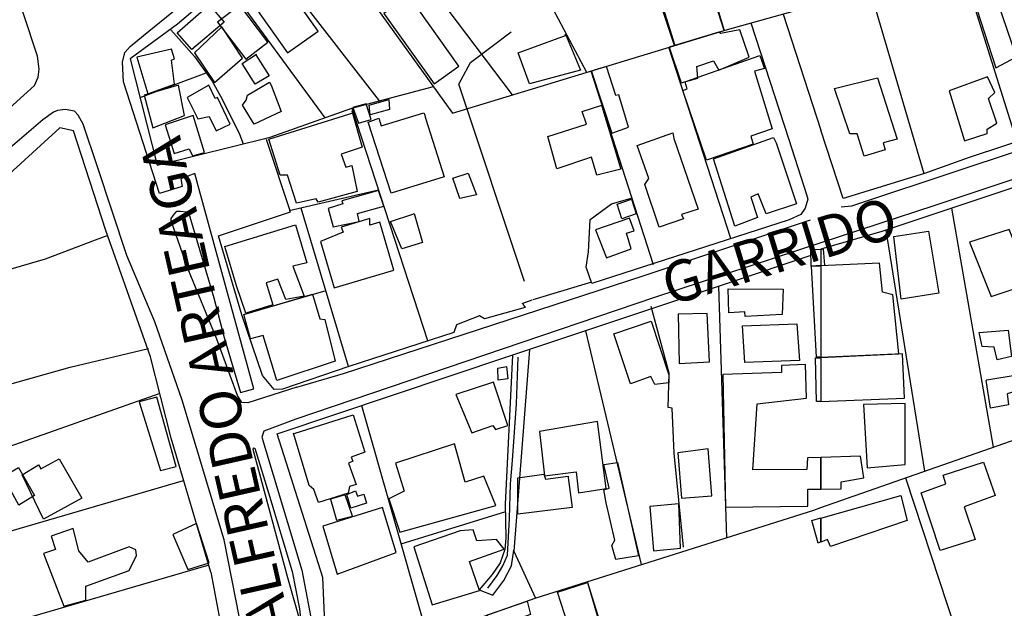
# Model space of a CAD drawing. Units: millimetres. Extents: x -629 to 3856, y -348 to 2024.
# Drawn here: x 2964 to 3203, y 1064 to 1206 of the extents above; entities that cross this region are included whole.
import ezdxf

# ---------------------------------------------------------------- set-up
doc = ezdxf.new("R2010")
doc.units = ezdxf.units.MM
doc.layers.add('A06_TEXTO', color=7, linetype='Continuous', lineweight=13)
doc.styles.add('MONOTXT', font='MONOTXT', dxfattribs={"height": 0.2})

msp = doc.modelspace()

# ---------------------------------------------------------------- linework, layer by layer
at = {"color": 253}
for p, q in [((3114.45504, 1270.61741, 827.11), (3135.08504, 1203.45741, 826.87)), ((3123.02504, 1199.78741, 826.02), (3101.03504, 1266.06741, 826.95)), ((3069.36504, 1254.78741, 826.57), (3101.69504, 1193.30741, 826)), ((3083.82504, 1187.86741, 825.96), (3044.27504, 1240.10741, 826.23)), ((3188.91504, 1230.66741, 830.44), (3205.95504, 1176.50741, 829.73)), ((3023.48504, 1222.47741, 825.66), (3051.53504, 1186.40741, 825.29)), ((3014.55504, 1214.80741, 825.64), (3038.39504, 1182.27741, 825.64)), ((3149.34504, 1207.40741, 829.95), (3158.46504, 1179.30741, 828.16)), ((3136.66504, 1153.12741, 828.33), (3121.67504, 1199.37741, 830.29)), ((2993.62504, 1187.19741, 828.28), (3009.64504, 1193.18741, 828.3)), ((3102.75504, 1193.62741, 829.88), (3117.85504, 1146.83741, 828.35)), ((3044.94504, 1184.59741, 828.54), (3063.20504, 1128.43741, 828.03)), ((3062.46504, 1183.17741, 828.9), (3062.85504, 1181.94741, 828.9)), ((3029.76504, 1159.85741, 827.4), (3051.35504, 1164.88741, 828.82)), ((3032.56504, 1160.50741, 827.54), (3044.05504, 1122.21741, 827.69)), ((3190.13504, 1160.39741, 829), (3200.18504, 1102.61741, 828.56)), ((3174.17504, 1155.09741, 828.59), (3183.55504, 1096.78741, 828.62)), ((3102.94504, 1142.50741, 827.41), (3088.70504, 1138.28741, 827.31)), ((3018.95504, 1134.82741, 827.8), (3038.69504, 1140.48741, 828.03)), ((3133.69504, 1141.54741, 827.85), (3135.60504, 1080.70741, 827.85)), ((3086.17504, 1137.39741, 826.44), (3088.58504, 1138.29741, 826.44)), ((3101.47504, 1130.78741, 827.25), (3114.98504, 1074.18741, 827.27)), ((2998.42504, 1115.59741, 826.8), (2952.86504, 1099.54741, 826.52)), ((3047.27504, 1112.67741, 827.43), (3062.06504, 1060.63741, 826.21)), ((2958.48504, 1081.24741, 826.37), (3004.16504, 1094.57741, 826.54)), ((3178.98504, 1095.18741, 828.73), (3196.52504, 1041.85741, 827.24)), ((3082.10504, 1086.99741, 825.47), (3056.80504, 1079.15741, 827.43)), ((3010.25504, 1074.03741, 826.14), (2965.37504, 1061.00741, 826.05)), ((3010.74504, 1072.38741, 825.84), (3023.99504, 1003.21741, 825.34))]:
    msp.add_line(p, q, dxfattribs=at)
at = {"color": 253, "extrusion": (0.626116, 0.223004, 0.74716), "elevation": 2873.47554}
msp.add_lwpolyline([(113.76527, -1985.52293), (79.63617, -1986.00439), (32.93016, -1982.40848)], dxfattribs=at)
at = {"color": 253}
for points, elevation in [([(3020.26504, 1210.87741), (3029.35504, 1198.02741), (3036.73504, 1203.23741), (3027.64504, 1216.09741)], 827.9), ([(3135.02504, 1203.43741), (3132.14504, 1212.55741), (3120.28504, 1208.79741), (3123.12504, 1199.81741)], 828.6)]:
    msp.add_lwpolyline(points, close=True, dxfattribs=dict(at, elevation=elevation))
at = {"color": 253, "extrusion": (-0.009724, -0.006068, 0.999934), "elevation": 791.00055}
msp.add_lwpolyline([(3060.53301, 1212.36918), (3072.71273, 1195.32896), (3078.75312, 1199.64895), (3066.5837, 1216.68935)], close=True, dxfattribs=at)
at = {"color": 253, "extrusion": (-0.005252, -0.002885, 0.999982), "elevation": 808.44187}
msp.add_lwpolyline([(3016.6906, 1207.79441), (3023.51061, 1198.8444), (3028.88069, 1202.93439), (3022.06079, 1211.88445)], close=True, dxfattribs=at)
at = {"color": 253, "extrusion": (-0.047841, 0.008637, 0.998818), "elevation": 688.85374}
msp.add_lwpolyline([(-1697.07966, 2893.42974), (-1693.85579, 2895.16239), (-1692.04401, 2891.98985), (-1695.33321, 2890.22561)], close=True, dxfattribs=at)
at = {"extrusion": (0.246752, -0.7507, 0.612832), "elevation": 420.84726}
msp.add_lwpolyline([(3360.26024, 719.13673), (3317.89167, 719.13673), (3226.16276, 717.87125)], dxfattribs=at)
at = {"color": 253, "extrusion": (-0.000268303, 0.005066, 0.999987), "elevation": 834.0699}
msp.add_lwpolyline([(3158.68739, 1142.37703), (3156.38739, 1142.19703), (3156.26738, 1146.19708), (3158.68738, 1146.26709)], close=True, dxfattribs=at)
at = {"color": 253, "extrusion": (0.005793, 0.006724, 0.999961), "elevation": 855.09745}
msp.add_lwpolyline([(3153.6086, 1140.86348), (3154.57858, 1140.94344), (3154.24876, 1144.77357), (3153.60871, 1144.75353)], close=True, dxfattribs=at)
at = {"color": 253, "extrusion": (-0.009153, 0.083884, 0.996433), "elevation": 890.97696}
msp.add_lwpolyline([(-3051.1919, -714.83498), (-3080.87499, -719.81234), (-3100.18791, -722.30102)], dxfattribs=at)
at = {"color": 253, "extrusion": (-0.033133, -0.003781, 0.999444), "elevation": 719.94962}
msp.add_lwpolyline([(-768.90526, 3221.49822), (-720.82862, 3212.20233), (-708.93017, 3216.10061)], dxfattribs=at)
at = {"color": 253, "extrusion": (0.059795, 0.01402, 0.998112), "elevation": 1019.97231}
msp.add_lwpolyline([(356.77254, -3119.29848), (390.50853, -3117.34461), (410.84984, -3117.01896)], dxfattribs=at)
at = {"color": 253, "extrusion": (0.04686, 0.00117, 0.998901), "elevation": 972.34401}
msp.add_lwpolyline([(1044.81948, -3067.21005), (1041.84317, -3067.42605), (1041.60168, -3065.07671), (1044.51252, -3065.07937)], close=True, dxfattribs=at)
at = {"color": 253, "extrusion": (-0.067815, -0.046742, 0.996602), "elevation": 574.52091}
msp.add_lwpolyline([(778.3942, 3121.48098), (786.22852, 3120.82884), (785.94358, 3116.38165), (778.10326, 3117.18646)], close=True, dxfattribs=at)
at = {"color": 253, "extrusion": (-0.04234, 0.027952, 0.998712), "elevation": 730.382}
msp.add_lwpolyline([(-2584.44577, 1975.86441), (-2580.9554, 1979.83875), (-2583.92743, 1982.566), (-2587.22513, 1978.26191)], close=True, dxfattribs=at)
at = {"color": 253, "extrusion": (-0.021798, 0.037031, 0.999076), "elevation": 799.41961}
msp.add_lwpolyline([(-3269.59932, 706.77949), (-3268.89003, 706.66379), (-3270.33107, 701.19428), (-3272.54151, 701.77673)], close=True, dxfattribs=at)
at = {"color": 253, "extrusion": (0.022711, 0.003539, 0.999736), "elevation": 901.55926}
msp.add_lwpolyline([(579.4935, -3209.80119), (567.60777, -3211.45102), (566.9141, -3204.14537), (578.29155, -3202.31471)], close=True, dxfattribs=at)
for points in [[(2959.38504, 1182.28741, 825.36), (2968.07504, 1190.10741, 825.31), (2968.93504, 1192.09741, 825.31), (2969.23504, 1194.07741, 825.32), (2968.79504, 1197.18741, 825.37), (2955.10504, 1238.47741, 825.77), (2939.80504, 1287.69741, 826.24), (2921.39504, 1344.48741, 827.25), (2919.22504, 1351.48741, 827.42), (2917.78504, 1353.29741, 827.42), (2915.66504, 1354.50741, 827.44), (2912.75504, 1354.88741, 827.47), (2905.76504, 1352.48741, 827.47), (2885.91504, 1346.35741, 826.9), (2853.34504, 1336.55741, 827.23)], [(3031.56504, 1117.13741, 825.18), (3019.70504, 1113.33741, 824.92989), (3018.30504, 1113.45741, 824.94), (3017.22504, 1115.08741, 824.94), (3012.18504, 1128.77741, 824.88), (3005.19504, 1145.82741, 825.13), (3001.14504, 1157.37741, 825.23), (3001.12504, 1157.89741, 825.23), (3001.72504, 1158.73741, 825.23), (3002.52504, 1159.68741, 825.23), (3003.34504, 1159.71741, 825.23), (3004.90504, 1159.54741, 825.23), (3005.43504, 1159.15741, 825.23), (3011.48504, 1138.77741, 825.32), (3014.03504, 1129.13741, 825.19), (3017.92504, 1115.82741, 824.84), (3021.20504, 1116.74741, 824.65), (3007.71504, 1165.82741, 825.21), (3006.90504, 1168.79741, 825.27), (3003.53504, 1167.56741, 825.27), (3003.79504, 1165.71741, 825.31), (2998.37504, 1164.00741, 825.34), (2989.64504, 1191.02741, 825.78), (2989.37504, 1195.78741, 825.80391), (2989.91504, 1198.13741, 825.80469), (2991.20504, 1199.53741, 825.79068), (2994.44504, 1202.20741, 825.75827), (3002.64504, 1208.85741, 825.704)], [(3158.46504, 1025.75741, 827.04), (3169.88504, 1029.63741, 827.04), (3198.06504, 1038.95741, 827.57), (3259.29504, 1059.59741, 827.11), (3336.35504, 1084.18741, 830.35), (3338.15504, 1085.40741, 830.44), (3339.48504, 1087.05741, 830.56), (3340.28504, 1088.37741, 830.56), (3340.60504, 1089.71741, 830.56), (3340.60504, 1091.67741, 830.56), (3339.77504, 1094.41741, 830.64), (3313.97504, 1178.78741, 830.1), (3307.85504, 1196.61741, 830.28), (3307.03504, 1198.15741, 830.28), (3305.62504, 1199.19741, 830.28), (3304.03504, 1199.20741, 830.28), (3301.72504, 1198.85741, 830.23), (3299.74504, 1198.37741, 830.23), (3248.12504, 1181.69741, 828.37), (3186.04504, 1161.08741, 827.32), (3158.46504, 1152.01741, 826.18)], [(3023.31504, 1032.97741, 823.91), (3013.99504, 1080.18741, 824.29), (3003.83504, 1113.97741, 824.69), (2997.19504, 1132.89741, 824.94), (2990.43504, 1149.01741, 825.14), (2983.31504, 1170.39741, 825.44), (2979.82504, 1180.72741, 825.69), (2978.62504, 1182.96741, 825.72), (2977.76504, 1183.86741, 825.7), (2975.48504, 1184.31741, 825.69), (2973.63504, 1184.05741, 825.62), (2972.64504, 1183.67741, 825.59022), (2970.05504, 1181.84741, 825.50187), (2961.61504, 1174.52741, 825.26), (2952.65504, 1167.52741, 825.04)], [(3224.10504, 1180.16741, 827.94), (3193.13504, 1169.93741, 827.39), (3165.86504, 1160.93741, 826.89), (3163.36504, 1160.63741, 826.92)], [(3031.56504, 1117.13741, 825.18), (3042.87504, 1120.43741, 825.1), (3115.68504, 1144.13741, 826.2), (3156.00504, 1157.62741, 826.76)], [(3031.31504, 1109.40741, 825.18), (3023.62504, 1106.48741, 824.66856), (3023.12504, 1105.02741, 824.64528), (3025.82504, 1095.91741, 824.84), (3032.78504, 1072.87741, 824.52), (3035.59504, 1057.98741, 824.12), (3037.15504, 1043.05741, 823.79), (3041.70504, 1028.41741, 823.54)], [(3021.40504, 1102.39741, 824.41), (3024.71504, 1091.54741, 824.53), (3030.48504, 1072.51741, 824.47168), (3032.23504, 1063.46741, 823.98), (3032.65504, 1059.65741, 823.9), (3029.43504, 1071.02741, 823.91), (3021.00504, 1102.07741, 824.38), (3021.09504, 1102.48741, 824.38), (3021.40504, 1102.39741, 824.41)]]:
    msp.add_polyline3d(points)
at = {"color": 253}
for points in [[(3158.46504, 1286.46741, 826.82), (3169.56504, 1290.79741, 828.22), (3188.36504, 1242.57741, 827.61), (3194.83504, 1244.73741, 827.92), (3176.23504, 1294.04741, 828.32), (3215.84504, 1307.85741, 829.24), (3231.15504, 1267.94741, 828.99), (3236.92504, 1270.03741, 829.17), (3221.54504, 1309.78741, 829.17), (3259.45504, 1323.00741, 830.41), (3262.63504, 1321.10741, 830.41), (3293.57504, 1234.69741, 829.65), (3302.86504, 1208.64741, 830.22), (3286.56504, 1203.08741, 831.32), (3194.35504, 1172.68741, 829.55), (3183.55504, 1168.82741, 828.94), (3163.84504, 1162.73741, 828.16), (3158.46504, 1179.30741, 828.16)], [(3158.46504, 1286.46741, 826.82), (3143.42504, 1280.60741, 826.82), (3120.78504, 1272.75741, 827.38), (3090.40504, 1262.46741, 826.7), (3079.85504, 1259.19741, 826.68), (3065.53504, 1253.16741, 826.67), (3056.74504, 1249.15741, 826.5), (3047.70504, 1243.12741, 826.29), (3041.16504, 1237.35741, 826.18), (3034.39504, 1231.85741, 825.76), (3002.66504, 1204.91741, 827.78), (2991.27504, 1196.52741, 827.76), (2997.75504, 1170.83741, 827.29), (3025.14504, 1177.59741, 827.82), (3044.94504, 1184.59741, 828.54), (3048.55504, 1185.61741, 828.54), (3064.66504, 1189.85741, 828.54)], [(3034.38504, 1231.84741, 825.76), (3069.29504, 1183.44741, 825.41), (3135.85504, 1203.69741, 826.25), (3158.46504, 1209.91741, 827.24)], [(3141.55504, 1205.25741, 829.86), (3150.70504, 1177.01741, 827.98), (3154.97504, 1163.71741, 828.24), (3155.31504, 1162.57741, 828.32), (3154.69504, 1160.43741, 828.42), (3153.60504, 1158.87741, 828.42), (3150.82504, 1157.64741, 828.52), (3103.05504, 1142.19741, 827.73), (3101.67504, 1146.13741, 827.74), (3102.17504, 1149.86741, 827.74), (3102.63504, 1157.68741, 828), (3107.74504, 1161.46741, 828.27), (3112.57504, 1162.87741, 828.29)], [(3001.06504, 1203.57741, 828.08), (3006.80504, 1197.15741, 828.03), (3011.08504, 1191.16741, 827.69), (3013.52504, 1186.83741, 827.53), (3017.69504, 1178.33741, 827.47), (3018.57504, 1175.97741, 827.75)], [(3086.74504, 1142.68741, 824.7), (3070.85504, 1190.42741, 825.99), (3073.66504, 1195.70741, 826.08), (3083.49504, 1203.08741, 825.85)], [(3158.46504, 1033.21741, 827.72), (3159.95504, 1033.17741, 827.72), (3162.87504, 1032.10741, 827.81), (3165.02504, 1031.67741, 827.85), (3194.93504, 1041.40741, 827.79), (3222.64504, 1049.26741, 828.27), (3231.88504, 1052.44741, 828.36), (3304.55504, 1076.40741, 830.11), (3316.43504, 1080.71741, 831.07), (3316.37504, 1083.98741, 832.13), (3321.48504, 1085.49741, 832.35), (3322.14504, 1084.74741, 832.35), (3333.41504, 1088.91741, 832.75), (3334.52504, 1091.39741, 832.75), (3328.76504, 1109.53741, 832.87), (3309.03504, 1173.91741, 832.24), (3300.97504, 1196.55741, 831.38), (3241.36504, 1177.41741, 830.23), (3173.22504, 1154.77741, 828.5), (3158.46504, 1150.47741, 829.1)], [(2974.17176, 1179.84112, 827.77894), (2950.59504, 1158.33741, 827.65), (2934.66504, 1147.09741, 827.55), (2911.52504, 1138.39741, 826.85), (2886.27504, 1129.82741, 826.42), (2854.79504, 1119.70741, 825.76), (2767.67504, 1089.85741, 823.6), (2768.91504, 1087.76741, 823.71), (2748.11504, 1081.19741, 823.72), (2747.41504, 1078.69741, 823.67), (2747.66504, 1077.57741, 823.67), (2743.86504, 1076.41741, 823.49)], [(2996.19156, 1124.4915, 826.60997), (2985.30265, 1155.00989, 826.7), (2977.53265, 1179.10989, 827.08), (2974.17176, 1179.84112, 827.77894)], [(3086.32504, 1137.24741, 827.77), (3086.85504, 1136.36741, 827.95), (3077.00504, 1133.66741, 827.75), (3075.78504, 1134.39741, 827.84), (3070.22504, 1132.20741, 827.93), (3069.64504, 1130.32741, 827.86), (3044.14504, 1122.11741, 827.93), (3028.12504, 1116.61741, 827.83), (3026.10504, 1116.58741, 827.83), (3023.28504, 1119.96741, 827.79), (3018.25504, 1134.66741, 827.71), (3012.60504, 1153.71741, 827.25), (3030.03504, 1159.52741, 827.67), (3024.28504, 1177.01741, 828.2)], [(2940.77504, 1141.64741, 827.16), (2961.05504, 1145.34741, 827.16), (2970.76504, 1148.18741, 827.28), (2982.87504, 1152.74741, 827.28), (2985.88504, 1153.87741, 827.28)], [(3087.42504, 1049.47741, 827.1), (3077.73504, 1046.54741, 827.11), (3086.03504, 1023.33741, 827.38), (3091.90504, 1005.16741, 826.54), (3058.59504, 993.61741, 826.36), (3053.07504, 995.38741, 826.24), (3048.53504, 1009.85741, 825.72), (3043.61504, 1028.48741, 826.95), (3039.67504, 1042.71741, 826.03), (3038.87504, 1048.99741, 826.02), (3037.86504, 1071.03741, 826.69), (3026.82504, 1105.83741, 827.29), (3082.94504, 1124.60741, 827.54), (3117.56504, 1136.13741, 828.03), (3155.90504, 1149.00741, 828.03)], [(3158.46504, 1088.00741, 828.71), (3205.98504, 1104.64741, 828.71), (3235.82504, 1114.29741, 829.59), (3258.46504, 1121.75741, 830.55), (3308.73504, 1139.49741, 832.61), (3318.68504, 1142.32741, 832.92)], [(3125.21504, 1078.39741, 828.06), (3122.97504, 1101.12741, 827.04), (3122.43504, 1112.06741, 827.05), (3121.49504, 1112.21741, 827.59), (3121.71504, 1120.49741, 827.59), (3117.37504, 1136.62741, 827.71)], [(3083.78504, 1124.88741, 826.85), (3082.06504, 1088.83741, 825.72), (3082.23504, 1080.63741, 825.72), (3081.99504, 1077.86741, 825.81), (3080.80504, 1074.63741, 825.47), (3078.90504, 1071.83741, 825.44), (3075.74504, 1068.07741, 825.17), (3079.07504, 1066.80741, 825.23), (3081.70504, 1070.32741, 825.23), (3083.53504, 1073.91741, 825.31), (3084.15504, 1077.66741, 826.42)], [(3077.83504, 1068.52741, 822.92), (3080.12504, 1071.57741, 822.98), (3081.45504, 1073.90741, 823.29), (3082.56504, 1076.48741, 823.3), (3083.04504, 1085.37741, 823.45), (3083.29504, 1093.77741, 824.06), (3083.79504, 1099.35741, 824.41), (3084.80504, 1113.08741, 824.56), (3085.19504, 1124.34741, 824.47)], [(3062.06504, 1060.63741, 826.42), (3062.72504, 1056.75741, 826.42), (3089.53504, 1066.12741, 826.84), (3156.77504, 1087.40741, 828.02), (3158.46504, 1088.00741, 828.71)], [(3158.46504, 1033.21741, 827.72), (3158.00504, 1033.22741, 827.72), (3155.11504, 1032.45741, 827.72), (3151.96504, 1031.02741, 827.72), (3150.37504, 1028.83741, 827.72), (3150.16504, 1026.67741, 827.68), (3118.65504, 1016.12741, 828.41), (3105.26504, 1059.46741, 828.6), (3101.96504, 1070.05741, 827.52)]]:
    msp.add_polyline3d(points, dxfattribs=at)
for points in [[(3195.34504, 1211.43741, 831.07), (3200.86504, 1194.41741, 831.07), (3205.87504, 1197.05741, 831.03), (3200.18504, 1213.65741, 830.83)], [(3010.33504, 1209.61741, 829.19), (3013.96504, 1205.40741, 829.19), (3006.18504, 1198.85741, 829.43), (3002.61504, 1202.82741, 829.28)], [(3006.81504, 1198.02741, 828.91), (3011.63504, 1190.85741, 828.81), (3018.46504, 1196.71741, 828.81), (3013.39504, 1204.32741, 828.82)], [(3096.63504, 1202.54741, 829.98), (3100.24504, 1193.82741, 831.31), (3087.90504, 1190.50741, 831.3), (3085.16504, 1198.04741, 829.79), (3096.63504, 1202.24741, 829.98)], [(3121.77504, 1199.40741, 830.41), (3124.68504, 1190.75741, 829.66), (3128.66504, 1191.86741, 829.67), (3128.42504, 1194.69741, 829.91), (3132.51504, 1196.09741, 829.89), (3133.74504, 1193.80741, 829.66), (3141.10504, 1196.97741, 829.85), (3138.85504, 1203.58741, 830), (3134.15504, 1202.72741, 830.22), (3133.75504, 1203.05741, 830.08)], [(2992.86504, 1196.96741, 828.4), (2995.53504, 1188.12741, 828.84), (3001.96504, 1190.40741, 828.5), (3001.22504, 1196.23741, 828.41), (3001.99504, 1196.52741, 828.27), (3001.27504, 1198.93741, 828.24)], [(3021.69504, 1197.50741, 828.83), (3024.90504, 1192.45741, 828.16), (3021.50504, 1190.42741, 828.36), (3020.52504, 1191.98741, 828.53), (3018.38504, 1195.40741, 828.6), (3021.84504, 1197.65741, 828.72)], [(3125.77504, 1191.06741, 829.49), (3143.70504, 1197.33741, 829.93), (3144.81504, 1194.23741, 829.98), (3142.41504, 1193.54741, 829.96), (3146.65504, 1179.64741, 829.58), (3141.48504, 1177.87741, 829.71), (3142.11504, 1175.93741, 829.69), (3130.79504, 1172.05741, 829.91), (3125.02504, 1188.89741, 829.14), (3126.12504, 1189.30741, 829.31), (3125.65504, 1190.95741, 829.47)], [(3102.95504, 1193.51741, 829.15), (3107.83504, 1178.54741, 829.61), (3111.93504, 1179.99741, 830.4), (3109.52504, 1187.83741, 830.12), (3108.83504, 1187.71741, 830.11), (3106.56504, 1194.72741, 829.1), (3103.55504, 1193.82741, 829.15)], [(3189.51504, 1188.85741, 830.74), (3193.22504, 1176.73741, 830.76), (3198.71504, 1178.52741, 830.62), (3198.71504, 1179.55741, 830.69), (3201.09504, 1181.00741, 830.69), (3199.07504, 1186.94741, 830.59), (3200.63504, 1188.39741, 830.59), (3198.83504, 1192.23741, 830.59)], [(2994.64504, 1187.76741, 828.33), (2996.71504, 1179.85741, 828.41), (3004.41504, 1182.85741, 828.31), (3002.92504, 1190.17741, 828.28)], [(3005.03504, 1187.21741, 828.39), (3007.63504, 1182.08741, 829.12), (3010.33504, 1182.63741, 829.18), (3012.09504, 1179.14741, 828.79), (3015.45504, 1180.73741, 828.76), (3012.34504, 1187.19741, 828.86), (3011.79504, 1186.96741, 828.93), (3010.24504, 1190.16741, 828.45)], [(3025.38504, 1190.21741, 828.34), (3027.83504, 1183.82741, 828.28), (3021.22504, 1180.78741, 828.55), (3018.39504, 1185.33741, 828.66), (3019.28504, 1186.54741, 828.66), (3019.65504, 1187.79741, 828.24), (3024.93504, 1190.92741, 828.21)], [(3172.21504, 1191.99741, 830.08), (3176.94504, 1177.13741, 830.29), (3173.55504, 1176.20741, 830.39), (3174.07504, 1174.55741, 830.38), (3168.99504, 1173.04741, 830.26), (3167.28504, 1178.43741, 830.27), (3165.49504, 1178.43741, 830.31), (3161.78504, 1189.38741, 830.08)], [(3045.16504, 1184.75741, 829.06), (3046.52504, 1181.02741, 829.06), (3049.56504, 1181.90741, 828.91), (3048.40504, 1185.67741, 828.97)], [(3049.06504, 1185.36741, 828.97), (3053.84504, 1186.75741, 828.84), (3054.01504, 1184.30741, 828.84), (3049.32504, 1182.98741, 828.92)], [(3105.44504, 1185.14741, 829.05), (3110.03504, 1169.86741, 829.56), (3104.26504, 1168.38741, 829.36), (3102.90504, 1172.74741, 829.29), (3094.58504, 1169.94741, 829.38), (3092.36504, 1177.74741, 829.46), (3101.72504, 1180.75741, 829.45), (3100.71504, 1183.81741, 829.04), (3105.47504, 1185.31741, 829.12)], [(2999.67504, 1180.57741, 828.86), (3001.86504, 1173.67741, 828.74), (3005.50504, 1174.81741, 828.14), (3006.34504, 1173.12741, 827.95), (3009.20504, 1173.88741, 828.04), (3007.35504, 1179.94741, 828.41), (3006.52504, 1182.87741, 828.34)], [(3044.91504, 1183.94741, 828.2), (3047.42504, 1175.16741, 828.42), (3042.31504, 1173.50741, 827.94), (3043.44504, 1170.36741, 827.94), (3044.90504, 1170.77741, 827.93), (3046.22504, 1164.47741, 827.94), (3036.74504, 1161.91741, 828.57), (3036.29504, 1162.67741, 828.58), (3031.47504, 1161.61741, 828.54), (3029.31504, 1168.44741, 828.43), (3027.56504, 1168.38741, 828.16), (3024.77504, 1177.12741, 827.99), (3045.47504, 1183.58741, 828.2)], [(3062.85504, 1181.94741, 828.9), (3067.27504, 1168.00741, 828.85), (3054.45504, 1164.07741, 828.93), (3048.84504, 1181.23741, 828.9), (3051.44504, 1182.17741, 828.98), (3052.04504, 1180.31741, 829.04), (3062.36504, 1183.50741, 829.01), (3062.46504, 1183.17741, 828.9)], [(3122.87504, 1177.27741, 829.3), (3128.74504, 1160.21741, 829.62), (3124.73504, 1158.89741, 830.05), (3125.19504, 1157.87741, 830.16), (3119.31504, 1155.87741, 830.1), (3115.85504, 1166.16741, 830.1), (3116.83504, 1167.58741, 830.89), (3114.02504, 1175.58741, 829.28), (3122.66504, 1178.66741, 829.31)], [(3147.65504, 1176.23741, 829.66), (3152.60504, 1161.46741, 829.53), (3145.20504, 1159.07741, 830.03), (3143.30504, 1163.87741, 829.89), (3141.55504, 1163.10741, 829.43), (3143.11504, 1158.14741, 829.41), (3137.65504, 1156.11741, 829.48), (3132.47504, 1172.40741, 829.86), (3147.02504, 1177.54741, 829.62)], [(3073.08504, 1168.88741, 828.58), (3075.07504, 1163.67741, 828.64), (3071.07504, 1162.73741, 829.04), (3069.35504, 1167.68741, 829.03)], [(3051.38504, 1164.70741, 828.32), (3042.51504, 1162.22741, 828.71), (3042.72504, 1161.47741, 828.71), (3039.19504, 1160.33741, 828.64), (3040.39504, 1155.93741, 828.64), (3046.68504, 1157.22741, 828.15), (3046.28504, 1159.15741, 828.39), (3052.64504, 1160.94741, 828.34)], [(3060.01504, 1159.16741, 828.4), (3062.04504, 1152.13741, 828.74), (3057.03504, 1150.55741, 828.84), (3054.30504, 1157.21741, 828.45), (3059.64504, 1158.98741, 828.4)], [(3031.23504, 1156.40741, 828.36), (3034.02504, 1147.19741, 828.22), (3030.62504, 1146.36741, 828.18), (3033.37504, 1139.17741, 828.21), (3028.89504, 1138.33741, 828.56), (3027.00504, 1143.22741, 827.81), (3024.14504, 1142.39741, 827.92), (3025.78504, 1137.05741, 828.17), (3019.24504, 1135.00741, 828.09), (3017.00504, 1141.61741, 828.13), (3014.17504, 1151.15741, 828.07)], [(3037.28504, 1152.36741, 828.06), (3040.66504, 1141.15741, 828.47), (3055.04504, 1145.43741, 828.37), (3051.68504, 1157.05741, 828.43), (3049.27504, 1156.30741, 828.35), (3049.27504, 1157.96741, 828.07), (3042.28504, 1155.85741, 827.99), (3042.80504, 1154.63741, 828.01)], [(3103.94504, 1155.20741, 829.02), (3106.58504, 1148.41741, 828.86), (3112.51504, 1150.58741, 829.01), (3111.44504, 1154.38741, 829.23), (3113.24504, 1154.98741, 828.92), (3112.10504, 1158.01741, 828.79)], [(3176.16504, 1153.61741, 829.79), (3184.55504, 1154.85741, 829.07), (3187.02504, 1139.89741, 828.97), (3177.92504, 1138.38741, 829.39)], [(3194.49504, 1152.22741, 829.93), (3199.68504, 1139.09741, 829.28), (3211.05504, 1142.83741, 829.49), (3210.13504, 1147.09741, 829.71), (3207.68504, 1146.43741, 830.09), (3204.09504, 1155.28741, 829.6)], [(3158.46504, 1124.33741, 830.95), (3177.34504, 1125.22741, 830.95), (3175.92504, 1139.44741, 830.14), (3173.43504, 1140.07741, 830), (3172.70504, 1147.14741, 829.08), (3158.46504, 1146.47741, 829.13)], [(3158.46504, 1124.41741, 830.95), (3157.45504, 1124.37741, 830.8), (3156.21504, 1146.36741, 829.13), (3158.46504, 1146.47741, 829.13)], [(3035.39504, 1139.64741, 828.27), (3037.18504, 1133.69741, 827.7), (3038.39504, 1133.51741, 827.7), (3040.84504, 1123.38741, 827.9), (3026.73504, 1118.72741, 827.92), (3023.44504, 1129.64741, 828.32), (3020.38504, 1128.84741, 828.62), (3018.76504, 1134.68741, 828.16)], [(3149.36504, 1140.83741, 829.39), (3149.09504, 1134.71741, 828.17), (3140.14504, 1134.25741, 828.51), (3140.04504, 1135.38741, 828.92), (3136.17504, 1135.12741, 829.47), (3136.01504, 1140.91741, 829.16)], [(3123.96504, 1134.75741, 828.66), (3124.20504, 1122.83741, 829), (3131.51504, 1123.24741, 829.11), (3130.98504, 1134.95741, 828.48)], [(3117.36504, 1133.10741, 828.49), (3121.64504, 1120.07741, 827.71), (3121.65504, 1118.19741, 827.58), (3118.27504, 1117.74741, 827.58), (3117.32504, 1119.71741, 827.73), (3112.39504, 1117.91741, 827.71), (3108.31504, 1130.03741, 828.18)], [(3152.68504, 1132.41741, 828.71), (3153.26504, 1123.58741, 828.9), (3140.10504, 1123.10741, 828.89), (3139.51504, 1131.93741, 828.86)], [(3203.82504, 1130.91741, 829.63), (3204.64504, 1124.57741, 829.7), (3201.18504, 1123.70741, 829.66), (3200.46504, 1126.77741, 830.16), (3197.56504, 1126.96741, 830.23), (3196.82504, 1130.35741, 829.63)], [(3158.46504, 1113.66741, 828.91), (3157.43504, 1113.62741, 828.91), (3157.16504, 1124.19741, 829.14), (3158.46504, 1124.25741, 829.28)], [(3158.46504, 1113.66741, 828.91), (3178.74504, 1114.42741, 828.83), (3178.22504, 1125.21741, 829.28), (3158.46504, 1124.33741, 829.28)], [(3158.46504, 1100.13741, 832.27), (3155.26504, 1100.05741, 832.27), (3155.10504, 1097.24741, 832.39), (3141.96504, 1097.12741, 828.42), (3143.03504, 1113.07741, 828.41), (3155.02504, 1114.44741, 828.58), (3154.77504, 1122.61741, 829), (3148.97504, 1122.35741, 829.04), (3148.92504, 1120.69741, 828.76), (3134.72504, 1120.16741, 829), (3135.39504, 1088.11741, 829.94), (3155.29504, 1088.34741, 828.85), (3155.29504, 1092.42741, 831.99), (3158.46504, 1092.47741, 832.17)], [(3070.11504, 1115.34741, 828.41), (3073.93504, 1106.07741, 828.42), (3079.06504, 1107.84741, 829.01), (3079.68504, 1106.88741, 829.01), (3082.64504, 1107.87741, 828.17), (3079.22504, 1118.30741, 828.23)], [(3198.64504, 1118.91741, 829.35), (3206.03504, 1120.07741, 829.45), (3206.46504, 1116.38741, 829.5), (3203.57504, 1115.54741, 830.05), (3203.88504, 1112.87741, 830.05), (3199.57504, 1112.06741, 829.29), (3198.46504, 1118.72741, 829.35)], [(2993.41504, 1113.59741, 827.55), (2998.57504, 1096.99741, 827.35), (3002.37504, 1097.95741, 826.97), (2997.71504, 1114.68741, 827.4)], [(3168.81504, 1112.89741, 828.91), (3169.67504, 1097.62741, 829.03), (3178.90504, 1098.38741, 829.36), (3178.90504, 1113.16741, 829.04)], [(3030.96504, 1105.95741, 828.09), (3045.19504, 1110.45741, 828.08), (3048.05504, 1101.38741, 828.17), (3044.74504, 1100.19741, 828.17), (3045.14504, 1099.24741, 828.17), (3044.08504, 1098.77741, 828.21), (3045.93504, 1093.54741, 827.91), (3044.33504, 1093.09741, 828.09), (3043.99504, 1091.46741, 828.16), (3036.82504, 1089.21741, 828.26), (3035.69504, 1092.40741, 828.1), (3034.61504, 1093.32741, 828.08), (3030.81504, 1105.99741, 827.99)], [(3090.37504, 1106.40741, 828.48), (3091.55504, 1095.65741, 828.37), (3099.21504, 1096.67741, 828.24), (3099.82504, 1091.59741, 827.41), (3106.45504, 1092.63741, 827.48), (3104.35504, 1108.78741, 828.49)], [(3055.49504, 1098.76741, 828.31), (3057.56504, 1091.93741, 827.87), (3053.86504, 1090.13741, 827.9), (3056.52504, 1082.01741, 827.71), (3079.75504, 1088.46741, 827.85), (3076.87504, 1095.56741, 827.4), (3072.35504, 1094.12741, 827.78), (3069.75504, 1103.44741, 828.13)], [(3123.80504, 1101.21741, 828.01), (3124.71504, 1090.25741, 828.06), (3132.09504, 1090.85741, 828.02), (3131.22504, 1102.17741, 828.11)], [(2965.05504, 1095.91741, 827.09), (2969.06504, 1098.35741, 826.99), (2969.58504, 1097.39741, 827.09), (2974.01504, 1099.81741, 827.09), (2979.53504, 1090.23741, 826.68), (2970.22504, 1085.17741, 826.93)], [(3158.46504, 1092.47741, 832.17), (3163.42504, 1092.56741, 832.17), (3163.36504, 1094.22741, 832), (3168.89504, 1095.16741, 832.06), (3168.10504, 1100.39741, 832.32), (3158.46504, 1100.13741, 832.27)], [(3109.24504, 1098.86741, 827.13), (3114.32504, 1076.32741, 827.55), (3108.81504, 1075.44741, 827.23), (3107.83504, 1078.79741, 827.17), (3108.57504, 1080.07741, 827.37), (3106.46504, 1089.13741, 827.37), (3105.89504, 1092.30741, 827.37), (3107.21504, 1092.72741, 827.64), (3105.93504, 1098.41741, 827.52)], [(3197.86504, 1098.98741, 828.98), (3200.67504, 1090.94741, 829.07), (3193.16504, 1088.14741, 829.11), (3195.80504, 1080.26741, 829.09), (3187.39504, 1077.58741, 828.49), (3182.72504, 1091.54741, 828.72), (3188.73504, 1093.70741, 828.87), (3188.06504, 1095.81741, 829.07)], [(3097.32504, 1095.29741, 827.54), (3098.26504, 1087.97741, 827.61), (3085.07504, 1086.38741, 827.82), (3085.10504, 1095.20741, 827.5), (3091.37504, 1096.11741, 827.5), (3091.81504, 1094.85741, 827.58), (3097.31504, 1095.58741, 827.55)], [(3043.73504, 1091.14741, 827.59), (3045.80504, 1092.04741, 827.34), (3046.28504, 1090.77741, 827.24), (3047.77504, 1091.23741, 826.93), (3048.49504, 1089.02741, 826.98), (3044.63504, 1087.85741, 827.38)], [(3158.46504, 1085.45741, 828.84), (3177.85504, 1090.90741, 828.84), (3179.39504, 1084.85741, 828.78), (3160.80504, 1078.53741, 828.84), (3160.06504, 1080.27741, 829), (3158.46504, 1079.65741, 829.05)], [(3037.87504, 1083.48741, 827.7), (3041.37504, 1071.90741, 827.62), (3055.62504, 1077.12741, 827.63), (3052.36504, 1088.01741, 827.6)], [(3124.07504, 1088.90741, 828.48), (3117.06504, 1088.26741, 828.24), (3117.94504, 1077.52741, 828.32), (3124.47504, 1078.19741, 828.67)], [(2972.11504, 1081.06741, 828.01), (2973.13504, 1077.84741, 827.91), (2970.24504, 1076.87741, 826.94), (2975.19504, 1064.14741, 826.8), (2980.46504, 1065.62741, 827.23), (2980.53504, 1068.95741, 827.9), (2990.96504, 1072.76741, 827.79), (2992.78504, 1076.41741, 826.93), (2992.61504, 1077.75741, 826.83), (2991.02504, 1078.50741, 826.73), (2981.03504, 1074.75741, 826.73), (2978.76504, 1077.49741, 826.78), (2977.45504, 1082.92741, 826.8)], [(3005.16504, 1072.97741, 827.06), (3010.33504, 1074.61741, 826.88), (3007.27504, 1084.15741, 826.82), (3001.59504, 1081.48741, 826.89)], [(3059.89504, 1078.52741, 827.35), (3064.39504, 1064.49741, 827.35), (3075.78504, 1067.95741, 826.93), (3073.42504, 1074.98741, 826.89), (3081.81504, 1077.89741, 826.69), (3079.91504, 1080.27741, 826.69), (3075.13504, 1079.97741, 826.58), (3074.28504, 1082.58741, 826.74), (3071.16504, 1082.39741, 827.06)], [(3077.75504, 1062.00741, 827.43), (3087.33504, 1065.35741, 827.52), (3088.17504, 1062.10741, 827.12), (3084.34504, 1060.77741, 826.99), (3084.97504, 1058.67741, 827.02), (3091.54504, 1059.93741, 826.99), (3093.09504, 1055.05741, 826.93), (3089.87504, 1054.16741, 827.46), (3090.55504, 1052.28741, 827.28), (3083.62504, 1050.19741, 827.09), (3084.11504, 1049.03741, 826.88), (3082.74504, 1048.77741, 826.97), (3080.10504, 1057.18741, 827.24), (3082.70504, 1057.95741, 827.14), (3080.98504, 1060.30741, 827.1), (3077.99504, 1058.70741, 827.05)]]:
    msp.add_polyline3d(points, close=True, dxfattribs=at)

# ---------------------------------------------------------------- texts
at = {"layer": 'A06_TEXTO', "char_height": 10, "width": 2328.6715342, "attachment_point": 1, "style": 'MONOTXT'}
for s, insert, rotation in [('{\\fArial|b0|i0|c0|p34;\\C7;AV. PADRE ALFREDO ARTEAGA}', (3035.49223, 990.09978, 841.89657), 102.7313834), ('{\\fArial|b0|i0|c0|p34;\\C7;GARRIDO}', (3118.97855, 1146.31399, 1.29535), 16.9780847), ('{\\fArial|b0|i0|c0|p34;\\C7;CUATRO VIENTOS}', (3179.94467, 1033.40423, 2.62142), 16.9780847)]:
    msp.add_mtext(s, dxfattribs=dict(at, insert=insert, rotation=rotation))

doc.saveas('drawing.dxf')
